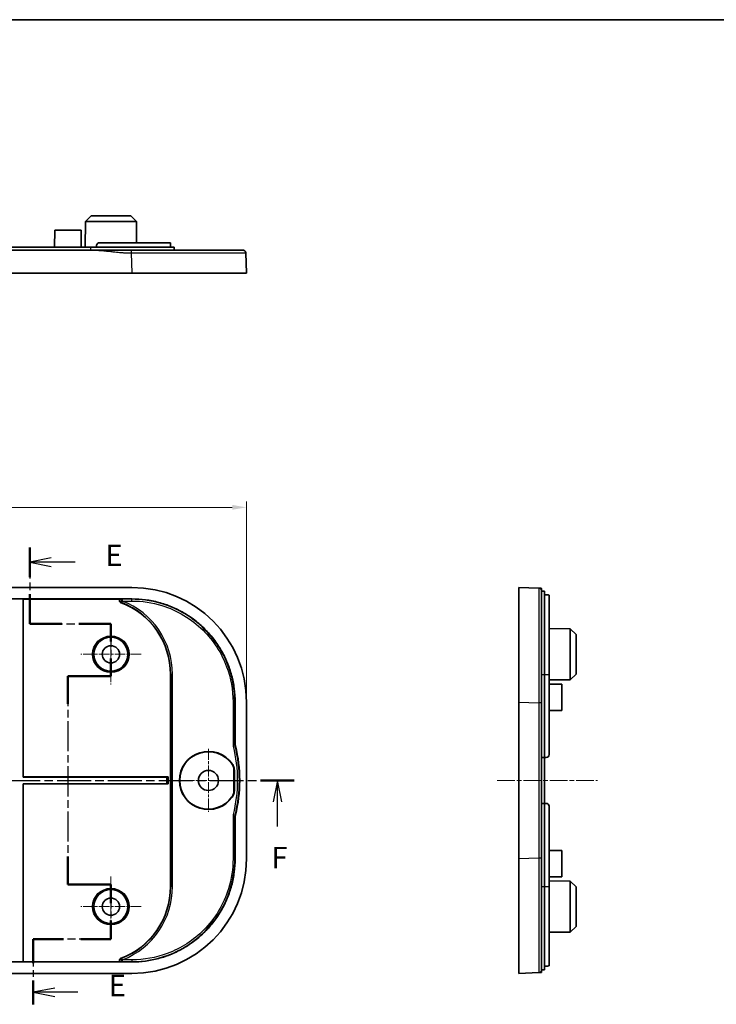
# Model space of a CAD drawing. Units: millimetres. Extents: x 14 to 2401, y 8 to 430.
# Drawn here: x 1581 to 1703, y 258 to 430 of the extents above; entities that cross this region are included whole.
import ezdxf

# ---------------------------------------------------------------- set-up
doc = ezdxf.new("R2010")
doc.units = ezdxf.units.MM
doc.linetypes.add('CHAIN', pattern=[0.3543, 0.2362, -0.0295, 0.0591, -0.0295])
doc.layers.get('Defpoints').update_dxf_attribs({"lineweight": 25})
for name, color, linetype, lineweight in [('Border (ISO)', 7, 'Continuous', 35), ('Center Mark (ISO)', 131, 'Continuous', 18), ('Centerline (ISO)', 131, 'Continuous', 18), ('Dimension (ISO)', 7, 'Continuous', 18), ('Section Line (ISO)', 7, 'CHAIN', 25), ('Visible (ISO)', 7, 'Continuous', 35), ('Visible Narrow (ISO)', 7, 'Continuous', 25)]:
    doc.layers.add(name, color=color, linetype=linetype, lineweight=lineweight)
doc.styles.add('Note Text (TK)', font='MS PGothic.ttf')
doc.dimstyles.new('Default - Method 1b (TK)', dxfattribs={"dimtxt": 2.5, "dimasz": 2.5, "dimexe": 1, "dimexo": 1.5, "dimgap": 1, "dimtad": 1, "dimtoh": 1, "dimrnd": 1e-08, "dimdsep": 46, "dimtxsty": 'Note Text (TK)', "dimcen": 0.09, "dimdle": 5, "dimclrd": 100, "dimclre": 100, "dimclrt": 7, "dimadec": 1, "dimazin": 1, "dimtfac": 1, "dimtmove": 0, "dimatfit": 3, "dimfxl": 1, "dimtolj": 1, "dimlwd": -1, "dimlwe": -1, "dimarcsym": 0})

# ---------------------------------------------------------------- blocks, each defined once
blk = doc.blocks.new('図面枠 tk図枠')
at = {"layer": 'Border (ISO)'}
blk.add_line((14.5, 289), (405.5, 289), dxfattribs=at)
blk = doc.blocks.new('2dTransSection4')
at = {"layer": 'Section Line (ISO)', "linetype": 'CHAIN', "ltscale": 15.35042}
blk.add_line((127.75, 227.65), (127.75, 218.77), dxfattribs=at)
at = {"layer": 'Section Line (ISO)', "linetype": 'Continuous', "lineweight": 50}
for p, q in [((127.75, 227.65), (127.75, 224.21)), ((127.75, 222.21), (127.75, 218.77)), ((127.75, 218.77), (131.46, 218.77)), ((133.46, 218.77), (137.18, 218.77)), ((137.18, 218.77), (137.18, 216.73)), ((137.18, 214.73), (137.18, 212.7)), ((137.18, 212.7), (132.18, 212.7)), ((132.18, 212.7), (132.18, 209.45)), ((132.18, 191.7), (132.18, 188.46)), ((132.18, 188.46), (137.18, 188.46)), ((137.18, 188.46), (137.18, 186.28)), ((137.18, 184.28), (137.18, 182.1)), ((131.67, 182.1), (128.16, 182.1)), ((128.16, 182.1), (128.16, 179.32)), ((137.18, 182.1), (133.67, 182.1)), ((128.16, 177.32), (128.16, 174.53))]:
    blk.add_line(p, q, dxfattribs=at)
at = {"layer": 'Section Line (ISO)', "linetype": 'Continuous'}
for p, q in [((130.25, 226.43), (127.75, 225.93)), ((130.25, 225.93), (127.75, 225.93)), ((127.75, 225.93), (130.25, 225.43)), ((133.04, 225.93), (130.25, 225.93)), ((130.66, 176.43), (128.16, 175.93)), ((130.66, 175.93), (128.16, 175.93)), ((128.16, 175.93), (130.66, 175.43)), ((133.35, 175.93), (130.66, 175.93))]:
    blk.add_line(p, q, dxfattribs=at)
at = {"layer": 'Section Line (ISO)', "linetype": 'CHAIN', "ltscale": 16.123529}
blk.add_line((127.75, 218.77), (137.18, 218.77), dxfattribs=at)
at = {"layer": 'Section Line (ISO)', "linetype": 'CHAIN', "ltscale": 11.38737}
blk.add_line((137.18, 218.77), (137.18, 212.7), dxfattribs=at)
at = {"layer": 'Section Line (ISO)', "linetype": 'CHAIN', "ltscale": 5.555937}
for p, q in [((137.18, 212.7), (132.18, 212.7)), ((132.18, 188.46), (137.18, 188.46))]:
    blk.add_line(p, q, dxfattribs=at)
at = {"layer": 'Section Line (ISO)', "linetype": 'CHAIN', "ltscale": 14.815216}
blk.add_line((132.18, 212.7), (132.18, 188.46), dxfattribs=at)
at = {"layer": 'Section Line (ISO)', "linetype": 'CHAIN', "ltscale": 11.792865}
blk.add_line((137.18, 188.46), (137.18, 182.1), dxfattribs=at)
at = {"layer": 'Section Line (ISO)', "linetype": 'CHAIN', "ltscale": 15.553762}
blk.add_line((137.18, 182.1), (128.16, 182.1), dxfattribs=at)
at = {"layer": 'Section Line (ISO)', "linetype": 'CHAIN', "ltscale": 13.496718}
blk.add_line((128.16, 182.1), (128.16, 174.53), dxfattribs=at)
at = {"layer": 'Section Line (ISO)', "char_height": 2.5, "attachment_point": 7, "style": 'Note Text (TK)'}
for insert in [(136.52, 224.7), (136.93, 174.7)]:
    blk.add_mtext('E', dxfattribs=dict(at, insert=insert))
blk = doc.blocks.new('2dTransSection5')
at = {"layer": 'Section Line (ISO)', "linetype": 'CHAIN', "ltscale": 16.687323}
blk.add_line((65.89, 200.56), (158.49, 200.56), dxfattribs=at)
at = {"layer": 'Section Line (ISO)', "linetype": 'Continuous', "lineweight": 50}
for p, q in [((65.89, 200.56), (69.8, 200.56)), ((154.58, 200.56), (158.49, 200.56))]:
    blk.add_line(p, q, dxfattribs=at)
at = {"layer": 'Section Line (ISO)', "linetype": 'Continuous'}
for p, q in [((67.85, 200.56), (67.35, 198.06)), ((67.85, 198.06), (67.85, 200.56)), ((68.35, 198.06), (67.85, 200.56)), ((156.53, 200.56), (156.03, 198.06)), ((156.53, 198.06), (156.53, 200.56)), ((157.03, 198.06), (156.53, 200.56)), ((67.85, 195.19), (67.85, 198.06)), ((156.53, 195.19), (156.53, 198.06))]:
    blk.add_line(p, q, dxfattribs=at)
at = {"layer": 'Section Line (ISO)', "char_height": 2.5, "attachment_point": 7, "style": 'Note Text (TK)'}
for insert in [(67.14, 189.56), (155.82, 189.56)]:
    blk.add_mtext('F', dxfattribs=dict(at, insert=insert))
blk = doc.blocks.new('*D64')
at = {"layer": 'Defpoints', "color": 0}
for p in [(1620.67, 344.46), (1496.37, 310.5), (1620.67, 310.5)]:
    blk.add_point(p, dxfattribs=at)
at = {"layer": 'Dimension (ISO)', "color": 100}
for p, q in [((1496.37, 312), (1496.37, 345.46)), ((1620.67, 312), (1620.67, 345.46)), ((1498.87, 344.46), (1618.17, 344.46))]:
    blk.add_line(p, q, dxfattribs=at)
for points in [[(1498.87, 344.88), (1498.87, 344.05), (1496.37, 344.46)], [(1618.17, 344.88), (1618.17, 344.05), (1620.67, 344.46)]]:
    blk.add_solid(points, dxfattribs=at)
at = {"layer": 'Dimension (ISO)', "color": 7, "insert": (1554.79, 346.71), "char_height": 2.5, "attachment_point": 4, "style": 'Note Text (TK)'}
blk.add_mtext('\\A1;124.3', dxfattribs=at)

msp = doc.modelspace()

# ---------------------------------------------------------------- linework, layer by layer
at = {"layer": 'Center Mark (ISO)', "linetype": 'CHAIN', "ltscale": 7.778352}
for p, q in [((1597.0152, 324.0889), (1597.0152, 313.5889)), ((1602.2652, 318.8389), (1591.7652, 318.8389)), ((1597.0152, 280.0889), (1597.0152, 269.5889)), ((1602.2652, 274.8389), (1591.7652, 274.8389))]:
    msp.add_line(p, q, dxfattribs=at)
at = {"layer": 'Center Mark (ISO)', "linetype": 'CHAIN', "ltscale": 8.148754}
for p, q in [((1614.0152, 302.3389), (1614.0152, 291.3389)), ((1619.5152, 296.8389), (1608.5152, 296.8389))]:
    msp.add_line(p, q, dxfattribs=at)
at = {"layer": 'Centerline (ISO)', "linetype": 'CHAIN', "ltscale": 12.963986}
msp.add_line((1664.3539, 296.8389), (1681.8539, 296.8389), dxfattribs=at)
at = {"layer": 'Visible (ISO)'}
for p, q in [((1593.5652, 395.306), (1592.5599, 394.306)), ((1593.5652, 395.306), (1600.4652, 395.306)), ((1600.4652, 395.306), (1601.4704, 394.306)), ((1592.5599, 394.306), (1592.5364, 389.806)), ((1601.4704, 394.306), (1592.5599, 394.306)), ((1601.4704, 394.306), (1601.4898, 390.606)), ((1587.2152, 392.806), (1587.1995, 389.806)), ((1587.2152, 392.806), (1591.8152, 392.806)), ((1591.8152, 392.806), (1591.8309, 389.806)), ((1523.5152, 389.806), (1593.5152, 389.806)), ((1608.0152, 389.806), (1593.5152, 389.806)), ((1594.5152, 389.806), (1594.5152, 390.106)), ((1607.4152, 390.606), (1595.0152, 390.606)), ((1607.4152, 389.806), (1607.4152, 390.606)), ((1608.0152, 389.306), (1608.0152, 389.806)), ((1593.807, 389.306), (1523.2234, 389.306)), ((1620.6652, 385.306), (1620.5332, 388.8247)), ((1600.6792, 385.306), (1516.3511, 385.306)), ((1620.6652, 385.306), (1600.6792, 385.306)), ((1600.6792, 330.4889), (1516.3511, 330.4889)), ((1668.1039, 310.5029), (1668.1039, 330.4889)), ((1671.6226, 330.3569), (1668.1039, 330.4889)), ((1672.1039, 329.8389), (1672.6039, 329.8389)), ((1672.6039, 315.3389), (1672.6039, 329.8389)), ((1516.3511, 328.4889), (1600.6792, 328.4889)), ((1580.5152, 328.4854), (1581.7152, 328.4854)), ((1581.7152, 328.4854), (1581.7292, 328.4714)), ((1581.7152, 328.4854), (1581.7152, 297.4389)), ((1598.8117, 328.4714), (1581.7292, 328.4714)), ((1581.7292, 328.4714), (1581.7292, 297.4528)), ((1672.6039, 329.2028), (1672.9039, 329.2028)), ((1673.4039, 315.3389), (1673.4039, 329.1577)), ((1677.1039, 323.2941), (1673.4039, 323.3135)), ((1677.1039, 314.3836), (1677.1039, 323.2941)), ((1678.1039, 322.2889), (1677.1039, 323.2941)), ((1678.1039, 322.2889), (1678.1039, 315.3889)), ((1607.4152, 278.3389), (1607.4152, 315.3389)), ((1672.6039, 315.3389), (1672.6039, 300.8389)), ((1673.4039, 315.3389), (1673.4039, 301.3389)), ((1677.1039, 314.3836), (1673.4039, 314.3642)), ((1678.1039, 315.3889), (1677.1039, 314.3836)), ((1675.6039, 313.6389), (1673.4039, 313.6504)), ((1675.6039, 313.6389), (1675.6039, 309.0389)), ((1618.6652, 310.5029), (1618.6652, 303.3625)), ((1620.6652, 283.1748), (1620.6652, 310.5029)), ((1668.1039, 283.1748), (1668.1039, 310.5029)), ((1675.6039, 309.0389), (1673.4039, 309.0273)), ((1672.1039, 300.8389), (1672.6039, 300.8389)), ((1672.6039, 300.8389), (1672.6039, 292.8389)), ((1672.6039, 300.8389), (1672.9039, 300.8389)), ((1581.7292, 297.4528), (1581.7152, 297.4389)), ((1581.7152, 297.4389), (1606.6779, 297.4389)), ((1581.7292, 297.4528), (1606.9815, 297.4528)), ((1606.9777, 297.449), (1606.9815, 297.4528)), ((1606.9815, 297.4528), (1606.9815, 296.2249)), ((1618.4687, 295.1121), (1618.4687, 298.5656)), ((1618.535, 295.0912), (1618.535, 298.5865)), ((1581.7152, 296.2389), (1581.7292, 296.2249)), ((1581.7152, 296.2389), (1581.7152, 265.1923)), ((1606.6779, 296.2389), (1581.7152, 296.2389)), ((1581.7292, 296.2249), (1581.7292, 265.2063)), ((1606.9815, 296.2249), (1581.7292, 296.2249)), ((1606.9777, 296.2287), (1606.9815, 296.2249)), ((1672.6039, 292.8389), (1672.1039, 292.8389)), ((1672.6039, 292.8389), (1672.6039, 278.3389)), ((1672.9039, 292.8389), (1672.6039, 292.8389)), ((1673.4039, 292.3389), (1673.4039, 278.3389)), ((1618.6652, 290.3152), (1618.6652, 283.1748)), ((1675.6039, 284.6389), (1673.4039, 284.6504)), ((1675.6039, 284.6389), (1675.6039, 280.0389)), ((1668.1039, 263.1889), (1668.1039, 283.1748)), ((1675.6039, 280.0389), (1673.4039, 280.0273)), ((1672.6039, 263.8389), (1672.6039, 278.3389)), ((1677.1039, 279.2941), (1673.4039, 279.3135)), ((1673.4039, 264.52), (1673.4039, 278.3389)), ((1677.1039, 270.3836), (1677.1039, 279.2941)), ((1678.1039, 278.2889), (1677.1039, 279.2941)), ((1678.1039, 278.2889), (1678.1039, 271.3889)), ((1678.1039, 271.3889), (1677.1039, 270.3836)), ((1677.1039, 270.3836), (1673.4039, 270.3642)), ((1600.6792, 265.1889), (1516.3511, 265.1889)), ((1581.7152, 265.1923), (1580.5152, 265.1923)), ((1581.7292, 265.2063), (1581.7152, 265.1923)), ((1581.7292, 265.2063), (1598.8117, 265.2063)), ((1672.6039, 264.4749), (1672.9039, 264.4749)), ((1516.3511, 263.1889), (1600.6792, 263.1889)), ((1668.1039, 263.1889), (1671.6226, 263.3208)), ((1672.1039, 263.8389), (1672.6039, 263.8389))]:
    msp.add_line(p, q, dxfattribs=at)
for centre, radius in [((1597.0152, 318.8389), 2.9607), ((1597.0152, 318.8389), 1.5), ((1614.0152, 296.8389), 1.75), ((1597.0152, 274.8389), 2.9607), ((1597.0152, 274.8389), 1.5)]:
    msp.add_circle(centre, radius, dxfattribs=at)
for centre, radius, start, end in [((1594.0152, 315.3389), 13.4, 0, 69.505787), ((1594.4652, 296.8389), 25, 346.017372, 13.982628), ((1614.0152, 296.8389), 5.0663, 34.730262, 325.269738), ((1614.0152, 296.8389), 5, 35.124413, 324.875587), ((1672.9039, 301.3389), 0.5, 270, 0), ((1672.9039, 292.3389), 0.5, 0, 90), ((1594.0152, 278.3389), 13.4, 290.494213, 0)]:
    msp.add_arc(centre, radius, start, end, dxfattribs=at)
for centre, major_axis, ratio, start_param, end_param in [((1600.6511, 310.4748), (14.162, 14.162), 0.99859671, 5.49848928, 7.06788133), ((1606.6779, 297.4493), (-0.3, 0), 0.03492077, 1.57079633, 3.10668607), ((1606.6779, 296.2284), (0.3, 0), 0.03492077, 0.03490659, 1.57079633), ((1600.6511, 283.2029), (14.162, -14.162), 0.99859671, 5.49848928, 7.06788133)]:
    msp.add_ellipse(centre, major_axis=major_axis, ratio=ratio, start_param=start_param, end_param=end_param, dxfattribs=at)
for points, knots in [([(1594.5152, 390.106), (1594.5152, 390.1688), (1594.5277, 390.2357), (1594.5787, 390.3588), (1594.6171, 390.4149), (1594.7059, 390.5038), (1594.7622, 390.5424), (1594.8855, 390.5935), (1594.9525, 390.606), (1595.0152, 390.606)], [-0.1511323175, -0.1511323175, -0.1511323175, -0.1511323175, -0.132304856, -0.132304856, -0.1134773946, -0.1134773946, -0.0945536401, -0.0945536401, -0.0756298857, -0.0756298857, -0.0756298857, -0.0756298857]), ([(1600.5473, 389.306), (1600.5413, 389.306), (1600.5352, 389.306), (1600.5292, 389.306), (1600.5196, 389.306), (1600.51, 389.306), (1600.4878, 389.306), (1600.4753, 389.306), (1600.4466, 389.306), (1600.4303, 389.306), (1600.3929, 389.306), (1600.3717, 389.306), (1600.3231, 389.306), (1600.2956, 389.306), (1600.2324, 389.306), (1600.1967, 389.306), (1600.129, 389.306), (1600.097, 389.306), (1600.0162, 389.306), (1599.9674, 389.306), (1599.8552, 389.306), (1599.7918, 389.306), (1599.6751, 389.306), (1599.6218, 389.306), (1599.4848, 389.306), (1599.401, 389.306), (1599.2391, 389.306), (1599.161, 389.306), (1598.966, 389.306), (1598.8493, 389.306), (1598.5845, 389.306), (1598.4364, 389.306), (1598.1016, 389.306), (1597.9149, 389.306), (1597.4822, 389.306), (1597.2364, 389.306), (1596.6708, 389.306), (1596.351, 389.306), (1595.6619, 389.306), (1595.2924, 389.306), (1594.5509, 389.306), (1594.1791, 389.306), (1593.807, 389.306)], [9.502796818, 9.502796818, 9.502796818, 9.502796818, 9.504600987, 9.504600987, 9.504600987, 9.507487658, 9.507487658, 9.51124033, 9.51124033, 9.516118803, 9.516118803, 9.522460819, 9.522460819, 9.530705439, 9.530705439, 9.541423446, 9.541423446, 9.551032589, 9.551032589, 9.565686608, 9.565686608, 9.584736833, 9.584736833, 9.600760646, 9.600760646, 9.625962342, 9.625962342, 9.649526546, 9.649526546, 9.684759012, 9.684759012, 9.729558866, 9.729558866, 9.786166427, 9.786166427, 9.860822969, 9.860822969, 9.957876474, 9.957876474, 10.069488278, 10.069488278, 10.181095058, 10.181095058, 10.181095058, 10.181095058]), ([(1620.0336, 389.306), (1620.0336, 389.306), (1619.7387, 389.306), (1618.3495, 389.306), (1616.9765, 389.306), (1613.2338, 389.306), (1610.8101, 389.306), (1605.7355, 389.306), (1603.1415, 389.306), (1600.5473, 389.306)], [6.44375595, 6.44375595, 6.44375595, 6.44375595, 7.02882993, 7.02882993, 7.8516423, 7.8516423, 8.72477556, 8.72477556, 9.50279682, 9.50279682, 9.50279682, 9.50279682]), ([(1672.1039, 330.3389), (1672.0987, 330.339), (1672.0908, 330.3393), (1672.0471, 330.341), (1672.0164, 330.3421), (1671.9508, 330.3446), (1671.9169, 330.3459), (1671.856, 330.3482), (1671.8292, 330.3492), (1671.7838, 330.3509), (1671.7648, 330.3516), (1671.7328, 330.3528), (1671.7193, 330.3533), (1671.6971, 330.3541), (1671.6879, 330.3545), (1671.6738, 330.355), (1671.6685, 330.3552), (1671.6583, 330.3556), (1671.6534, 330.3557), (1671.6463, 330.356), (1671.6437, 330.3561), (1671.6385, 330.3563), (1671.6359, 330.3564), (1671.632, 330.3566), (1671.6305, 330.3566), (1671.6283, 330.3567), (1671.6275, 330.3567), (1671.626, 330.3568), (1671.6253, 330.3568), (1671.6243, 330.3568), (1671.6239, 330.3569), (1671.6234, 330.3569), (1671.6232, 330.3569), (1671.6229, 330.3569), (1671.6228, 330.3569), (1671.6227, 330.3569), (1671.6227, 330.3569), (1671.6226, 330.3569), (1671.6226, 330.3569), (1671.6226, 330.3569), (1671.6226, 330.3569), (1671.6226, 330.3569), (1671.6226, 330.3569)], [-10.181095058, -10.181095058, -10.181095058, -10.181095058, -10.069488278, -10.069488278, -9.957876474, -9.957876474, -9.860822969, -9.860822969, -9.786166427, -9.786166427, -9.729558866, -9.729558866, -9.684759012, -9.684759012, -9.649526546, -9.649526546, -9.625962342, -9.625962342, -9.600760646, -9.600760646, -9.584736833, -9.584736833, -9.565686608, -9.565686608, -9.551032589, -9.551032589, -9.541423446, -9.541423446, -9.530705439, -9.530705439, -9.522460819, -9.522460819, -9.516118803, -9.516118803, -9.51124033, -9.51124033, -9.507487658, -9.507487658, -9.504600987, -9.504600987, -9.504600987, -9.502796818, -9.502796818, -9.502796818, -9.502796818]), ([(1672.1039, 329.8573), (1672.1039, 329.8573), (1672.1039, 329.8573), (1672.1039, 329.8573), (1672.1039, 329.8573), (1672.1039, 329.8573), (1672.1039, 329.8573), (1672.1039, 329.8573), (1672.1039, 329.8575), (1672.1039, 329.8575), (1672.1039, 329.8578), (1672.1039, 329.858), (1672.1039, 329.8585), (1672.1039, 329.8589), (1672.1039, 329.8599), (1672.1039, 329.8606), (1672.1039, 329.8621), (1672.1039, 329.8629), (1672.1039, 329.8651), (1672.1039, 329.8666), (1672.1039, 329.8706), (1672.1039, 329.8731), (1672.1039, 329.8783), (1672.1039, 329.8809), (1672.1039, 329.8881), (1672.1039, 329.8929), (1672.1039, 329.9031), (1672.1039, 329.9084), (1672.1039, 329.9225), (1672.1039, 329.9317), (1672.1039, 329.954), (1672.1039, 329.9674), (1672.1039, 329.9995), (1672.1039, 330.0185), (1672.1039, 330.0639), (1672.1039, 330.0907), (1672.1039, 330.1517), (1672.1039, 330.1856), (1672.1039, 330.2513), (1672.1039, 330.282), (1672.1039, 330.3257), (1672.1039, 330.3336), (1672.1039, 330.3389)], [9.502796818, 9.502796818, 9.502796818, 9.502796818, 9.504600987, 9.504600987, 9.504600987, 9.507487658, 9.507487658, 9.51124033, 9.51124033, 9.516118803, 9.516118803, 9.522460819, 9.522460819, 9.530705439, 9.530705439, 9.541423446, 9.541423446, 9.551032589, 9.551032589, 9.565686608, 9.565686608, 9.584736833, 9.584736833, 9.600760646, 9.600760646, 9.625962342, 9.625962342, 9.649526546, 9.649526546, 9.684759012, 9.684759012, 9.729558866, 9.729558866, 9.786166427, 9.786166427, 9.860822969, 9.860822969, 9.957876474, 9.957876474, 10.069488278, 10.069488278, 10.181095058, 10.181095058, 10.181095058, 10.181095058]), ([(1672.1039, 310.3709), (1672.1039, 312.3223), (1672.1039, 314.2739), (1672.1039, 318.7608), (1672.1039, 321.2068), (1672.1039, 325.449), (1672.1039, 327.1921), (1672.1039, 329.3331), (1672.1039, 329.6476), (1672.1039, 329.8573)], [6.44375595, 6.44375595, 6.44375595, 6.44375595, 7.02882993, 7.02882993, 7.8516423, 7.8516423, 8.72477556, 8.72477556, 9.50279682, 9.50279682, 9.50279682, 9.50279682]), ([(1598.8117, 328.4714), (1598.7713, 328.4714), (1598.7312, 328.4635), (1598.6571, 328.433), (1598.6236, 328.4108), (1598.5678, 328.3552), (1598.5459, 328.3227), (1598.5161, 328.2513), (1598.5084, 328.2133), (1598.5079, 328.1364), (1598.5152, 328.0983), (1598.5441, 328.0263), (1598.5657, 327.9933), (1598.6087, 327.9488), (1598.6264, 327.9342), (1598.6647, 327.9091), (1598.6852, 327.8988), (1598.7067, 327.8907)], [0, 0, 0, 0, 0.0121236438, 0.0121236438, 0.0240574717, 0.0240574717, 0.0357474778, 0.0357474778, 0.0472815412, 0.0472815412, 0.0588316699, 0.0588316699, 0.0705585065, 0.0705585065, 0.0774168696, 0.0774168696, 0.0842934072, 0.0842934072, 0.0842934072, 0.0842934072]), ([(1600.6792, 328.4889), (1601.4645, 328.4889), (1603.035, 328.386), (1604.964, 328.0025), (1606.8428, 327.4329), (1608.2961, 326.8312), (1610.0273, 325.9061), (1611.3349, 325.0326), (1612.852, 323.7876), (1613.964, 322.6757), (1615.2089, 321.1586), (1616.0825, 319.8509), (1617.0075, 318.1198), (1617.6092, 316.6665), (1618.1789, 314.7876), (1618.5624, 312.8586), (1618.6652, 311.2882), (1618.6652, 310.5029)], [5.49848928, 5.49848928, 5.49848928, 5.49848928, 5.62927195, 5.76005462, 5.82544596, 5.95622863, 6.02161997, 6.15240264, 6.21779397, 6.34857664, 6.41396798, 6.54475065, 6.61014198, 6.74092466, 6.80631599, 6.93709866, 7.06788133, 7.06788133, 7.06788133, 7.06788133]), ([(1672.9039, 329.2028), (1672.9667, 329.2028), (1673.0336, 329.2019), (1673.1567, 329.1981), (1673.2129, 329.1952), (1673.3017, 329.1878), (1673.3403, 329.1829), (1673.3914, 329.1713), (1673.4039, 329.1645), (1673.4039, 329.1577)], [-0.1511323175, -0.1511323175, -0.1511323175, -0.1511323175, -0.132304856, -0.132304856, -0.1134773946, -0.1134773946, -0.0945536401, -0.0945536401, -0.0756298857, -0.0756298857, -0.0756298857, -0.0756298857]), ([(1672.1039, 283.3068), (1672.1039, 287.82), (1672.1039, 292.3281), (1672.1039, 301.3496), (1672.1039, 305.8577), (1672.1039, 310.3709)], [3.7373391, 3.7373391, 3.7373391, 3.7373391, 5.09054753, 5.09054753, 6.44375595, 6.44375595, 6.44375595, 6.44375595]), ([(1618.7244, 302.8795), (1618.7048, 302.9585), (1618.6899, 303.0385), (1618.6701, 303.1999), (1618.6652, 303.2812), (1618.6652, 303.3625)], [0, 0, 0, 0, 0.0243970057, 0.0243970057, 0.0487940291, 0.0487940291, 0.0487940291, 0.0487940291]), ([(1618.1047, 299.7156), (1618.2224, 299.5483), (1618.3138, 299.3638), (1618.4373, 298.9736), (1618.4687, 298.7702), (1618.4687, 298.5656)], [0, 0, 0, 0, 0.061387762, 0.061387762, 0.122773124, 0.122773124, 0.122773124, 0.122773124]), ([(1618.1789, 299.7252), (1618.2942, 299.5589), (1618.3835, 299.3761), (1618.5043, 298.9899), (1618.535, 298.7888), (1618.535, 298.5865)], [0, 0, 0, 0, 0.060696191, 0.060696191, 0.121390117, 0.121390117, 0.121390117, 0.121390117]), ([(1618.4687, 295.1121), (1618.4687, 294.9075), (1618.4373, 294.7041), (1618.3138, 294.3139), (1618.2224, 294.1294), (1618.1047, 293.9621)], [0, 0, 0, 0, 0.061385239, 0.061385239, 0.122773124, 0.122773124, 0.122773124, 0.122773124]), ([(1618.535, 295.0912), (1618.535, 294.8889), (1618.5043, 294.6878), (1618.3835, 294.3016), (1618.2942, 294.1188), (1618.1789, 293.9525)], [0, 0, 0, 0, 0.060693809, 0.060693809, 0.121390117, 0.121390117, 0.121390117, 0.121390117]), ([(1618.6652, 290.3152), (1618.6652, 290.3965), (1618.6701, 290.4778), (1618.6899, 290.6392), (1618.7048, 290.7192), (1618.7244, 290.7982)], [0, 0, 0, 0, 0.0243970222, 0.0243970222, 0.0487940291, 0.0487940291, 0.0487940291, 0.0487940291]), ([(1672.1039, 263.8205), (1672.1039, 263.8205), (1672.1039, 264.1153), (1672.1039, 265.5382), (1672.1039, 266.9938), (1672.1039, 270.8692), (1672.1039, 273.296), (1672.1039, 278.2912), (1672.1039, 280.7992), (1672.1039, 283.3068)], [0.67829824, 0.67829824, 0.67829824, 0.67829824, 1.26353163, 1.26353163, 2.12061967, 2.12061967, 2.98549702, 2.98549702, 3.7373391, 3.7373391, 3.7373391, 3.7373391]), ([(1618.6652, 283.1748), (1618.6652, 282.3895), (1618.5624, 280.8191), (1618.1789, 278.8901), (1617.6092, 277.0112), (1617.0075, 275.5579), (1616.0825, 273.8268), (1615.2089, 272.5191), (1613.964, 271.002), (1612.852, 269.8901), (1611.3349, 268.6451), (1610.0273, 267.7716), (1608.2961, 266.8465), (1606.8428, 266.2448), (1604.964, 265.6752), (1603.035, 265.2917), (1601.4645, 265.1889), (1600.6792, 265.1889)], [5.49848928, 5.49848928, 5.49848928, 5.49848928, 5.62927195, 5.76005462, 5.82544596, 5.95622863, 6.02161997, 6.15240264, 6.21779397, 6.34857664, 6.41396798, 6.54475065, 6.61014198, 6.74092466, 6.80631599, 6.93709866, 7.06788133, 7.06788133, 7.06788133, 7.06788133]), ([(1598.7067, 265.787), (1598.6688, 265.7728), (1598.6341, 265.7514), (1598.5753, 265.6968), (1598.5518, 265.6643), (1598.519, 265.5928), (1598.5098, 265.5546), (1598.5069, 265.4773), (1598.513, 265.439), (1598.5395, 265.3668), (1598.5597, 265.3337), (1598.612, 265.2764), (1598.6437, 265.253), (1598.6996, 265.2264), (1598.7213, 265.2189), (1598.7659, 265.2088), (1598.7888, 265.2063), (1598.8117, 265.2063)], [0, 0, 0, 0, 0.0121245524, 0.0121245524, 0.0240595926, 0.0240595926, 0.0357509445, 0.0357509445, 0.0472866385, 0.0472866385, 0.058838694, 0.058838694, 0.0705673419, 0.0705673419, 0.0774211045, 0.0774211045, 0.0842934773, 0.0842934773, 0.0842934773, 0.0842934773]), ([(1673.4039, 264.52), (1673.4039, 264.5132), (1673.3914, 264.5064), (1673.3403, 264.4948), (1673.3017, 264.4899), (1673.2129, 264.4825), (1673.1567, 264.4796), (1673.0336, 264.4758), (1672.9667, 264.4749), (1672.9039, 264.4749)], [0.0756298857, 0.0756298857, 0.0756298857, 0.0756298857, 0.0945536401, 0.0945536401, 0.1134773946, 0.1134773946, 0.132304856, 0.132304856, 0.1511323175, 0.1511323175, 0.1511323175, 0.1511323175]), ([(1671.6226, 263.3208), (1671.6226, 263.3208), (1671.6226, 263.3208), (1671.6226, 263.3208), (1671.6226, 263.3208), (1671.6524, 263.3219), (1671.7423, 263.3253), (1671.8028, 263.3276), (1671.8633, 263.3298), (1671.9234, 263.3321), (1671.9836, 263.3343), (1672.0738, 263.3377), (1672.0919, 263.3384), (1672.1039, 263.3389)], [-0.678298235, -0.678298235, -0.678298235, -0.678298235, -0.676494071, -0.676494071, -0.676494071, -0.508272635, -0.508272635, -0.338247035, -0.338247035, -0.338247035, -0.169123518, -0.169123518, 0, 0, 0, 0]), ([(1672.1039, 263.3389), (1672.1039, 263.3509), (1672.1039, 263.369), (1672.1039, 263.4593), (1672.1039, 263.5195), (1672.1039, 263.5797), (1672.1039, 263.6402), (1672.1039, 263.7007), (1672.1039, 263.7907), (1672.1039, 263.8085), (1672.1039, 263.8157), (1672.1039, 263.8185), (1672.1039, 263.8197), (1672.1039, 263.8205)], [0, 0, 0, 0, 0.169123518, 0.169123518, 0.338247035, 0.338247035, 0.338247035, 0.508272635, 0.508272635, 0.676494071, 0.676494071, 0.676494071, 0.678298235, 0.678298235, 0.678298235, 0.678298235])]:
    msp.add_open_spline(points, degree=3, knots=knots, dxfattribs=at)
msp.add_rational_spline([(1620.0336, 389.306), (1620.3178, 389.306), (1620.5226, 389.1088), (1620.5332, 388.8247)], [1, 0.813489247962, 0.813489247962, 1], degree=3, dxfattribs=at)
at = {"layer": 'Visible Narrow (ISO)'}
for p, q in [((1593.5152, 389.306), (1593.5152, 389.806)), ((1600.5473, 388.8247), (1600.6792, 385.306)), ((1598.9304, 327.8503), (1599.0401, 328.1293)), ((1599.0401, 328.1293), (1599.0401, 328.4291)), ((1600.6792, 328.4291), (1599.0401, 328.4291)), ((1599.0401, 328.1293), (1600.6792, 328.1293)), ((1600.6792, 328.4889), (1600.6792, 328.4714)), ((1600.6792, 328.1293), (1600.6792, 328.4291)), ((1607.4152, 315.3389), (1607.4575, 315.3389)), ((1607.7573, 315.3389), (1607.4575, 315.3389)), ((1607.4575, 315.3389), (1607.4575, 278.3389)), ((1607.7573, 278.3389), (1607.7573, 315.3389)), ((1672.1039, 315.3389), (1672.6039, 315.3389)), ((1672.6039, 315.3389), (1673.4039, 315.3389)), ((1618.3056, 310.5029), (1618.6055, 310.5029)), ((1618.3056, 310.5029), (1618.3056, 303.3552)), ((1618.6055, 303.3552), (1618.6055, 310.5029)), ((1618.6477, 310.5029), (1618.6055, 310.5029)), ((1668.1039, 310.5029), (1671.6226, 310.3709)), ((1618.3056, 303.3552), (1618.6055, 303.3552)), ((1618.3739, 302.7992), (1618.6648, 302.8717)), ((1606.6779, 297.4389), (1606.6779, 296.2389)), ((1606.9777, 296.2287), (1606.9777, 297.449)), ((1618.3056, 290.3225), (1618.6055, 290.3225)), ((1618.3056, 290.3225), (1618.3056, 283.1748)), ((1618.3739, 290.8785), (1618.6648, 290.806)), ((1618.6055, 283.1748), (1618.6055, 290.3225)), ((1671.6226, 283.3068), (1668.1039, 283.1748)), ((1618.3056, 283.1748), (1618.6055, 283.1748)), ((1618.6652, 283.1748), (1618.6477, 283.1748)), ((1607.4152, 278.3389), (1607.4575, 278.3389)), ((1607.7573, 278.3389), (1607.4575, 278.3389)), ((1672.1039, 278.3389), (1672.6039, 278.3389)), ((1672.6039, 278.3389), (1673.4039, 278.3389)), ((1599.0401, 265.5484), (1598.9304, 265.8275)), ((1599.0401, 265.2486), (1599.0401, 265.5484)), ((1600.6792, 265.5484), (1599.0401, 265.5484)), ((1599.0401, 265.2486), (1600.6792, 265.2486)), ((1600.6792, 265.5484), (1600.6792, 265.2486)), ((1600.6792, 265.2063), (1600.6792, 265.2486))]:
    msp.add_line(p, q, dxfattribs=at)
for centre, radius in [((1597.0152, 318.8389), 3.199), ((1597.0152, 318.8389), 2.999), ((1597.0152, 274.8389), 3.199), ((1597.0152, 274.8389), 2.999)]:
    msp.add_circle(centre, radius, dxfattribs=at)
for centre, radius, start, end in [((1594.0152, 315.3389), 13.7421, 0, 68.552071), ((1594.0152, 315.3389), 13.4423, 0, 68.552071), ((1594.4652, 296.8389), 24.6405, 346.001802, 13.998198), ((1594.4652, 296.8389), 24.9403, 346.001802, 13.998198), ((1594.0152, 278.3389), 13.4423, 291.447929, 0), ((1594.0152, 278.3389), 13.7421, 291.447929, 0)]:
    msp.add_arc(centre, radius, start, end, dxfattribs=at)
for centre, major_axis in [((1599.0401, 328.1293), (0.0558, 0.2948)), ((1599.0401, 265.5484), (-0.0558, 0.2948))]:
    msp.add_ellipse(centre, major_axis=major_axis, ratio=0.9828423, start_param=0.19035822, end_param=2.95123444, dxfattribs=at)
for points, knots in [([(1593.807, 389.306), (1594.1791, 389.306), (1594.5509, 389.2929), (1595.2924, 389.2491), (1595.6619, 389.2185), (1596.351, 389.1529), (1596.6708, 389.119), (1597.2364, 389.058), (1597.4822, 389.0313), (1597.9149, 388.9859), (1598.1016, 388.9669), (1598.4364, 388.9348), (1598.5845, 388.9214), (1598.8493, 388.8992), (1598.966, 388.89), (1599.161, 388.8759), (1599.2391, 388.8706), (1599.401, 388.8604), (1599.4848, 388.8555), (1599.6218, 388.8484), (1599.6751, 388.8458), (1599.7918, 388.8406), (1599.8552, 388.838), (1599.9674, 388.8341), (1600.0162, 388.8326), (1600.097, 388.8303), (1600.129, 388.8296), (1600.1967, 388.8281), (1600.2324, 388.8274), (1600.2956, 388.8264), (1600.3231, 388.826), (1600.3717, 388.8255), (1600.3929, 388.8253), (1600.4303, 388.825), (1600.4466, 388.8249), (1600.4753, 388.8248), (1600.4878, 388.8248), (1600.51, 388.8247), (1600.5196, 388.8247), (1600.5292, 388.8247), (1600.5352, 388.8247), (1600.5413, 388.8247), (1600.5473, 388.8247)], [-10.181095058, -10.181095058, -10.181095058, -10.181095058, -10.069488278, -10.069488278, -9.957876474, -9.957876474, -9.860822969, -9.860822969, -9.786166427, -9.786166427, -9.729558866, -9.729558866, -9.684759012, -9.684759012, -9.649526546, -9.649526546, -9.625962342, -9.625962342, -9.600760646, -9.600760646, -9.584736833, -9.584736833, -9.565686608, -9.565686608, -9.551032589, -9.551032589, -9.541423446, -9.541423446, -9.530705439, -9.530705439, -9.522460819, -9.522460819, -9.516118803, -9.516118803, -9.51124033, -9.51124033, -9.507487658, -9.507487658, -9.504600987, -9.504600987, -9.504600987, -9.502796818, -9.502796818, -9.502796818, -9.502796818]), ([(1600.5473, 388.8247), (1603.2079, 388.8272), (1605.8683, 388.8292), (1611.073, 388.832), (1613.5588, 388.8327), (1617.3975, 388.8322), (1618.8058, 388.8312), (1620.2306, 388.8282), (1620.5332, 388.8266), (1620.5332, 388.8247)], [-9.50279682, -9.50279682, -9.50279682, -9.50279682, -8.72477556, -8.72477556, -7.8516423, -7.8516423, -7.02882993, -7.02882993, -6.44375595, -6.44375595, -6.44375595, -6.44375595]), ([(1671.6226, 330.3569), (1671.6251, 330.3568), (1671.6271, 329.8191), (1671.6299, 327.6231), (1671.6306, 325.8353), (1671.6301, 321.4843), (1671.6291, 318.9757), (1671.6261, 314.3739), (1671.6245, 312.3723), (1671.6226, 310.3709)], [-9.50279682, -9.50279682, -9.50279682, -9.50279682, -8.72477556, -8.72477556, -7.8516423, -7.8516423, -7.02882993, -7.02882993, -6.44375595, -6.44375595, -6.44375595, -6.44375595]), ([(1599.0401, 328.4291), (1599.0366, 328.4298), (1599.0331, 328.4304), (1598.9893, 328.4387), (1598.9484, 328.4463), (1598.9071, 328.454), (1598.8756, 328.4598), (1598.8438, 328.4656), (1598.8117, 328.4714)], [-0.205852066, -0.205852066, -0.205852066, -0.205852066, -0.200122709, -0.200122709, -0.133415139, -0.133415139, -0.133415139, -0.082596444, -0.082596444, -0.082596444, -0.082596444]), ([(1618.6477, 310.5029), (1618.6477, 311.2874), (1618.5964, 312.0719), (1618.4941, 312.8496), (1618.3918, 313.6272), (1618.2385, 314.3981), (1618.0357, 315.1556), (1617.9342, 315.5343), (1617.8204, 315.9097), (1617.6945, 316.281), (1617.4425, 317.0235), (1617.1419, 317.7494), (1616.7953, 318.4526), (1616.622, 318.8042), (1616.4372, 319.1501), (1616.2412, 319.4895), (1615.8493, 320.1685), (1615.413, 320.8217), (1614.9359, 321.4436), (1614.6973, 321.7545), (1614.4486, 322.0576), (1614.1902, 322.3523), (1613.6734, 322.9416), (1613.1179, 323.497), (1612.5286, 324.0138), (1612.234, 324.2722), (1611.9308, 324.521), (1611.6199, 324.7595), (1610.998, 325.2366), (1610.3448, 325.673), (1609.6659, 326.0649), (1609.3264, 326.2608), (1608.9805, 326.4457), (1608.6289, 326.619), (1607.9258, 326.9656), (1607.1998, 327.2662), (1606.4573, 327.5181), (1606.086, 327.6441), (1605.7106, 327.7579), (1605.3319, 327.8593), (1604.5744, 328.0622), (1603.8035, 328.2154), (1603.0259, 328.3177), (1602.2482, 328.42), (1601.4638, 328.4714), (1600.6792, 328.4714)], [-7.06788133, -7.06788133, -7.06788133, -7.06788133, -6.93709866, -6.93709866, -6.93709866, -6.80631599, -6.80631599, -6.80631599, -6.74092466, -6.74092466, -6.74092466, -6.61014198, -6.61014198, -6.61014198, -6.54475065, -6.54475065, -6.54475065, -6.41396798, -6.41396798, -6.41396798, -6.34857664, -6.34857664, -6.34857664, -6.21779397, -6.21779397, -6.21779397, -6.15240264, -6.15240264, -6.15240264, -6.02161997, -6.02161997, -6.02161997, -5.95622863, -5.95622863, -5.95622863, -5.82544596, -5.82544596, -5.82544596, -5.76005462, -5.76005462, -5.76005462, -5.62927195, -5.62927195, -5.62927195, -5.49848928, -5.49848928, -5.49848928, -5.49848928]), ([(1618.6055, 310.5029), (1618.6055, 312.6384), (1618.2205, 314.7734), (1616.5689, 319.1995), (1615.131, 321.4245), (1611.2518, 325.264), (1608.7201, 326.7813), (1604.2656, 328.1585), (1602.4725, 328.4291), (1600.6792, 328.4291)], [-2.76894953, -2.76894953, -2.76894953, -2.76894953, -2.13900448, -2.13900448, -1.37538488, -1.37538488, -0.52899418, -0.52899418, 0, 0, 0, 0]), ([(1600.6792, 328.1293), (1602.4425, 328.1293), (1604.2057, 327.8632), (1608.5857, 326.509), (1611.075, 325.0171), (1614.8894, 321.2419), (1616.3032, 319.0541), (1617.9271, 314.702), (1618.3056, 312.6027), (1618.3056, 310.5029)], [0, 0, 0, 0, 0.52899418, 0.52899418, 1.37538488, 1.37538488, 2.13900448, 2.13900448, 2.76894953, 2.76894953, 2.76894953, 2.76894953]), ([(1598.7067, 327.8907), (1598.7381, 327.8852), (1598.7693, 327.8796), (1598.8002, 327.8741), (1598.8407, 327.8667), (1598.8807, 327.8594), (1598.9236, 327.8515), (1598.927, 327.8509), (1598.9304, 327.8503)], [0.082596444, 0.082596444, 0.082596444, 0.082596444, 0.133415139, 0.133415139, 0.133415139, 0.200122709, 0.200122709, 0.205852066, 0.205852066, 0.205852066, 0.205852066]), ([(1671.6226, 310.3709), (1671.6226, 305.8577), (1671.6226, 301.3496), (1671.6226, 292.3281), (1671.6226, 287.82), (1671.6226, 283.3068)], [-6.44375595, -6.44375595, -6.44375595, -6.44375595, -5.09054753, -5.09054753, -3.7373391, -3.7373391, -3.7373391, -3.7373391]), ([(1618.3056, 303.3552), (1618.3056, 303.2616), (1618.3114, 303.168), (1618.3342, 302.9822), (1618.3513, 302.89), (1618.3739, 302.7992)], [0, 0, 0, 0, 0.0280790421, 0.0280790421, 0.056158113, 0.056158113, 0.056158113, 0.056158113]), ([(1618.6652, 303.3625), (1618.6536, 303.3611), (1618.642, 303.3597), (1618.6304, 303.3582), (1618.6221, 303.3572), (1618.6138, 303.3562), (1618.6055, 303.3552)], [-0.400247493, -0.400247493, -0.400247493, -0.400247493, -0.300685925, -0.300685925, -0.300685925, -0.229094678, -0.229094678, -0.229094678, -0.229094678]), ([(1618.6648, 302.8717), (1618.6451, 302.9507), (1618.6303, 303.0308), (1618.6104, 303.1924), (1618.6055, 303.2738), (1618.6055, 303.3552)], [-0.056158113, -0.056158113, -0.056158113, -0.056158113, -0.0280790421, -0.0280790421, 0, 0, 0, 0]), ([(1618.6648, 302.8717), (1618.6731, 302.8728), (1618.6814, 302.8739), (1618.6897, 302.875), (1618.7013, 302.8765), (1618.7129, 302.878), (1618.7244, 302.8795)], [0.229094678, 0.229094678, 0.229094678, 0.229094678, 0.300685925, 0.300685925, 0.300685925, 0.400247493, 0.400247493, 0.400247493, 0.400247493]), ([(1618.1789, 299.7252), (1618.1666, 299.7236), (1618.1542, 299.722), (1618.1418, 299.7204), (1618.1295, 299.7188), (1618.1171, 299.7172), (1618.1047, 299.7156)], [-0.390261547, -0.390261547, -0.390261547, -0.390261547, -0.295132673, -0.295132673, -0.295132673, -0.200134275, -0.200134275, -0.200134275, -0.200134275]), ([(1618.4687, 298.5656), (1618.4797, 298.5691), (1618.4908, 298.5726), (1618.5018, 298.5761), (1618.5129, 298.5796), (1618.524, 298.583), (1618.535, 298.5865)], [0.200134275, 0.200134275, 0.200134275, 0.200134275, 0.295132673, 0.295132673, 0.295132673, 0.390261547, 0.390261547, 0.390261547, 0.390261547]), ([(1618.1047, 293.9621), (1618.1171, 293.9605), (1618.1295, 293.9589), (1618.1419, 293.9573), (1618.1542, 293.9557), (1618.1666, 293.9541), (1618.1789, 293.9525)], [-0.390270958, -0.390270958, -0.390270958, -0.390270958, -0.29520762, -0.29520762, -0.29520762, -0.200143686, -0.200143686, -0.200143686, -0.200143686]), ([(1618.535, 295.0912), (1618.524, 295.0947), (1618.5129, 295.0981), (1618.5019, 295.1016), (1618.4908, 295.1051), (1618.4797, 295.1086), (1618.4687, 295.1121)], [0.200143686, 0.200143686, 0.200143686, 0.200143686, 0.29520762, 0.29520762, 0.29520762, 0.390270958, 0.390270958, 0.390270958, 0.390270958]), ([(1618.3739, 290.8785), (1618.3513, 290.7877), (1618.3342, 290.6955), (1618.3114, 290.5097), (1618.3056, 290.4161), (1618.3056, 290.3225)], [0, 0, 0, 0, 0.0280790201, 0.0280790201, 0.056158113, 0.056158113, 0.056158113, 0.056158113]), ([(1618.6055, 290.3225), (1618.6055, 290.4039), (1618.6104, 290.4853), (1618.6303, 290.6469), (1618.6451, 290.727), (1618.6648, 290.806)], [-0.056158113, -0.056158113, -0.056158113, -0.056158113, -0.0280790201, -0.0280790201, 0, 0, 0, 0]), ([(1618.6055, 290.3225), (1618.6137, 290.3215), (1618.6219, 290.3205), (1618.6301, 290.3195), (1618.6418, 290.3181), (1618.6535, 290.3166), (1618.6652, 290.3152)], [-0.37128656, -0.37128656, -0.37128656, -0.37128656, -0.300690928, -0.300690928, -0.300690928, -0.200133745, -0.200133745, -0.200133745, -0.200133745]), ([(1618.7244, 290.7982), (1618.7127, 290.7997), (1618.7011, 290.8012), (1618.6894, 290.8028), (1618.6812, 290.8039), (1618.673, 290.8049), (1618.6648, 290.806)], [0.200133745, 0.200133745, 0.200133745, 0.200133745, 0.300690928, 0.300690928, 0.300690928, 0.37128656, 0.37128656, 0.37128656, 0.37128656]), ([(1671.6226, 283.3068), (1671.625, 280.735), (1671.627, 278.1627), (1671.6298, 273.0395), (1671.6305, 270.5506), (1671.6302, 266.5758), (1671.6291, 265.0829), (1671.6261, 263.6234), (1671.6245, 263.3209), (1671.6226, 263.3208)], [-3.7373391, -3.7373391, -3.7373391, -3.7373391, -2.98549702, -2.98549702, -2.12061967, -2.12061967, -1.26353163, -1.26353163, -0.67829824, -0.67829824, -0.67829824, -0.67829824]), ([(1600.6792, 265.2486), (1602.8148, 265.2486), (1604.9497, 265.6335), (1609.3758, 267.2851), (1611.6009, 268.723), (1615.4403, 272.6022), (1616.9576, 275.1339), (1618.3348, 279.5885), (1618.6055, 281.3815), (1618.6055, 283.1748)], [-2.76894953, -2.76894953, -2.76894953, -2.76894953, -2.13900448, -2.13900448, -1.37538488, -1.37538488, -0.52899418, -0.52899418, 0, 0, 0, 0]), ([(1618.3056, 283.1748), (1618.3056, 281.4115), (1618.0395, 279.6484), (1616.6853, 275.2683), (1615.1934, 272.779), (1611.4182, 268.9647), (1609.2305, 267.5509), (1604.8784, 265.9269), (1602.779, 265.5484), (1600.6792, 265.5484)], [0, 0, 0, 0, 0.52899418, 0.52899418, 1.37538488, 1.37538488, 2.13900448, 2.13900448, 2.76894953, 2.76894953, 2.76894953, 2.76894953]), ([(1600.6792, 265.2063), (1601.4638, 265.2063), (1602.2482, 265.2577), (1603.0259, 265.36), (1603.8035, 265.4623), (1604.5744, 265.6155), (1605.3319, 265.8184), (1605.7106, 265.9198), (1606.086, 266.0336), (1606.4573, 266.1596), (1607.1998, 266.4115), (1607.9258, 266.7121), (1608.6289, 267.0587), (1608.9805, 267.232), (1609.3264, 267.4169), (1609.6659, 267.6128), (1610.3448, 268.0047), (1610.998, 268.4411), (1611.6199, 268.9182), (1611.9308, 269.1567), (1612.234, 269.4055), (1612.5286, 269.6639), (1613.1179, 270.1807), (1613.6734, 270.7361), (1614.1902, 271.3254), (1614.4486, 271.6201), (1614.6973, 271.9232), (1614.9359, 272.2342), (1615.413, 272.8561), (1615.8493, 273.5092), (1616.2412, 274.1882), (1616.4372, 274.5276), (1616.622, 274.8735), (1616.7953, 275.2251), (1617.1419, 275.9283), (1617.4425, 276.6542), (1617.6945, 277.3967), (1617.8204, 277.768), (1617.9342, 278.1434), (1618.0357, 278.5221), (1618.2385, 279.2796), (1618.3918, 280.0505), (1618.4941, 280.8282), (1618.5964, 281.6058), (1618.6477, 282.3903), (1618.6477, 283.1748)], [-7.06788133, -7.06788133, -7.06788133, -7.06788133, -6.93709866, -6.93709866, -6.93709866, -6.80631599, -6.80631599, -6.80631599, -6.74092466, -6.74092466, -6.74092466, -6.61014198, -6.61014198, -6.61014198, -6.54475065, -6.54475065, -6.54475065, -6.41396798, -6.41396798, -6.41396798, -6.34857664, -6.34857664, -6.34857664, -6.21779397, -6.21779397, -6.21779397, -6.15240264, -6.15240264, -6.15240264, -6.02161997, -6.02161997, -6.02161997, -5.95622863, -5.95622863, -5.95622863, -5.82544596, -5.82544596, -5.82544596, -5.76005462, -5.76005462, -5.76005462, -5.62927195, -5.62927195, -5.62927195, -5.49848928, -5.49848928, -5.49848928, -5.49848928]), ([(1598.9304, 265.8275), (1598.9266, 265.8267), (1598.9227, 265.826), (1598.8795, 265.818), (1598.8396, 265.8108), (1598.7992, 265.8035), (1598.7687, 265.798), (1598.7378, 265.7925), (1598.7067, 265.787)], [-0.205852068, -0.205852068, -0.205852068, -0.205852068, -0.199360141, -0.199360141, -0.132906761, -0.132906761, -0.132906761, -0.082596448, -0.082596448, -0.082596448, -0.082596448]), ([(1598.8117, 265.2063), (1598.8435, 265.2121), (1598.8749, 265.2178), (1598.9061, 265.2236), (1598.9473, 265.2312), (1598.988, 265.2388), (1599.0322, 265.2471), (1599.0361, 265.2478), (1599.0401, 265.2486)], [0.082596449, 0.082596449, 0.082596449, 0.082596449, 0.132906761, 0.132906761, 0.132906761, 0.199360141, 0.199360141, 0.205852068, 0.205852068, 0.205852068, 0.205852068])]:
    msp.add_open_spline(points, degree=3, knots=knots, dxfattribs=at)
for points in [[(1600.5473, 389.306), (1600.5473, 389.306), (1600.5473, 389.1088), (1600.5473, 388.8247)], [(1672.1039, 329.8573), (1672.1039, 330.1415), (1671.9067, 330.3462), (1671.6226, 330.3569)], [(1672.1039, 310.3709), (1672.1039, 310.3709), (1671.9067, 310.3709), (1671.6226, 310.3709)], [(1672.1039, 283.3068), (1672.1039, 283.3068), (1671.9067, 283.3068), (1671.6226, 283.3068)], [(1672.1039, 263.8205), (1672.1039, 263.5362), (1671.9067, 263.3315), (1671.6226, 263.3208)]]:
    msp.add_rational_spline(points, [1, 0.813489247962, 0.813489247962, 1], degree=3, dxfattribs=at)
for points in [[(1600.6792, 328.4714), (1600.6792, 328.4573), (1600.6792, 328.4432), (1600.6792, 328.4291)], [(1618.6652, 310.5029), (1618.6594, 310.5029), (1618.6535, 310.5029), (1618.6477, 310.5029)], [(1618.6477, 283.1748), (1618.6336, 283.1748), (1618.6195, 283.1748), (1618.6055, 283.1748)], [(1600.6792, 265.1889), (1600.6792, 265.1947), (1600.6792, 265.2005), (1600.6792, 265.2063)]]:
    msp.add_open_spline(points, degree=3, dxfattribs=at)

# ---------------------------------------------------------------- block references
at = {"xscale": 1.5, "yscale": 1.5, "zscale": 1.5}
msp.add_blockref('図面枠 tk図枠', (1391.25, -4), dxfattribs=at)
at = {"layer": 'Section Line (ISO)', "xscale": 1.5, "yscale": 1.5, "zscale": 1.5}
for name in ['2dTransSection4', '2dTransSection5']:
    msp.add_blockref(name, (1391.25, -4), dxfattribs=at)

# ---------------------------------------------------------------- dimensions: what is measured, and where the dimension line sits
at = {"layer": 'Dimension (ISO)', "color": 100}
dim = msp.add_linear_dim(base=(1620.6652, 344.4631), p1=(1496.3652, 310.5029), p2=(1620.6652, 310.5029), angle=180, dimstyle='Default - Method 1b (TK)', override={"dimtoh": 0, "dimdec": 2, "dimtp": 0, "dimtm": 0, "dimtdec": 2, "dimtofl": 0, "dimatfit": 1}, dxfattribs=at)
dim.commit()
dim.dimension.update_dxf_attribs({"geometry": '*D64', "text_midpoint": (1558.5152, 344.4631), "dimtype": 160})

doc.saveas('drawing.dxf')
